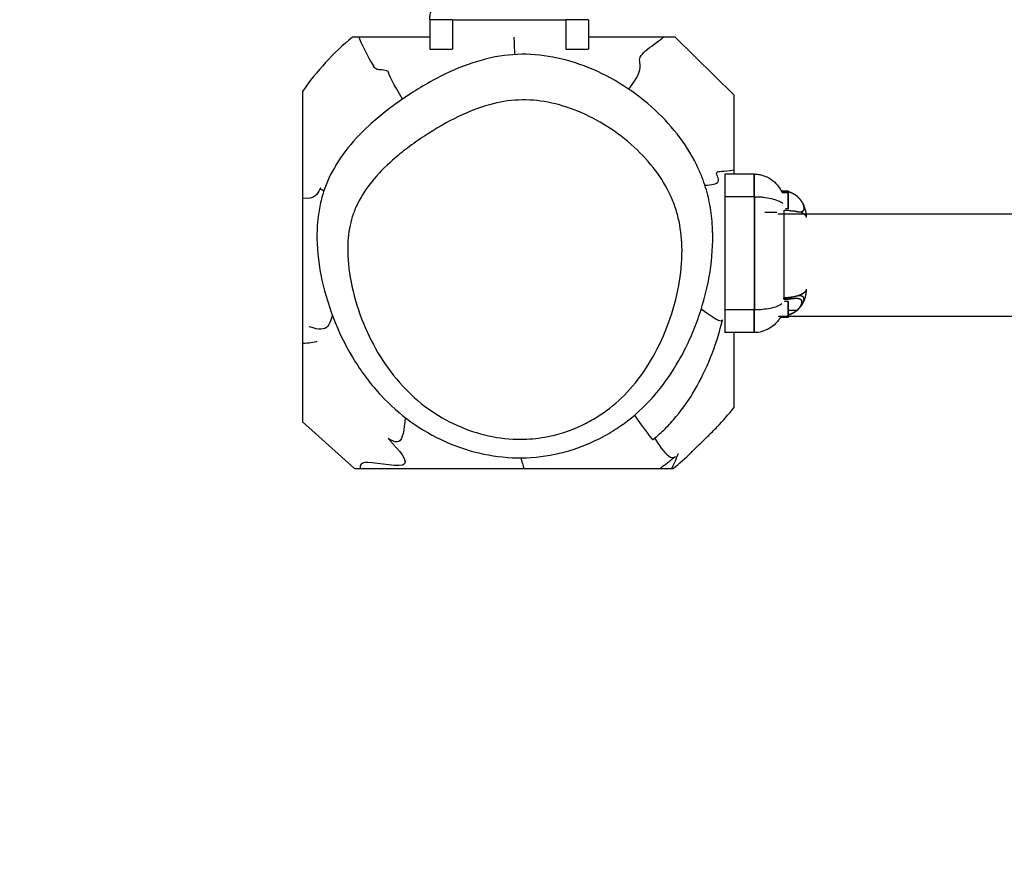
# Model space of a CAD drawing. Units: millimetres. Extents: x -614 to 431, y -507 to 771.
# Drawn here: x -176 to -140, y -108 to -77 of the extents above; entities that cross this region are included whole.
import ezdxf

# ---------------------------------------------------------------- set-up
doc = ezdxf.new("R2010")
doc.units = ezdxf.units.MM
doc.header["$MEASUREMENT"] = 0
doc.layers.add('Dimensions', color=7, linetype='Continuous', true_color=0x000000)
doc.layers.add('Equipment', color=7, linetype='Continuous', true_color=0x000000)
doc.styles.add('Arial', font='txt')
doc.dimstyles.new('Default', dxfattribs={"dimtxt": 7, "dimasz": 3, "dimexe": 0.5, "dimexo": 0.5, "dimgap": 0.25, "dimtad": 0, "dimtoh": 1, "dimdec": 0, "dimzin": 1, "dimdsep": 46, "dimtxsty": 'Arial', "dimcen": 0.5, "dimadec": 0, "dimazin": 0, "dimtfac": 1, "dimtdec": 4, "dimtix": 1, "dimtmove": 1, "dimatfit": 3, "dimfxl": 0, "dimtolj": 1, "dimtzin": 1, "dimarcsym": 0})

# ---------------------------------------------------------------- blocks, each defined once
blk = doc.blocks.new('*D1')
at = {"layer": 'Defpoints', "color": 0}
for p in [(430.569, 766.66), (-577.498, 146.096), (430.569, -99.626)]:
    blk.add_point(p, dxfattribs=at)
at = {"layer": 'Dimensions', "color": 0, "lineweight": -2}
for p, q in [((-577.498, 146.596), (-577.498, 767.16)), ((430.569, -99.126), (430.569, 767.16)), ((-574.498, 766.66), (-85.548, 766.66)), ((427.569, 766.66), (-61.381, 766.66))]:
    blk.add_line(p, q, dxfattribs=at)
at = {"layer": 'Dimensions', "color": 0}
for points in [[(-574.498, 767.16), (-574.498, 766.16), (-577.498, 766.66)], [(427.569, 766.16), (427.569, 767.16), (430.569, 766.66)]]:
    blk.add_solid(points, dxfattribs=at)
at = {"layer": 'Dimensions', "color": 0, "insert": (-73.465, 766.66), "char_height": 7, "attachment_point": 5, "style": 'Arial'}
blk.add_mtext('\\A1;1008', dxfattribs=at)
blk = doc.blocks.new('*D2')
at = {"layer": 'Defpoints', "color": 0}
for p in [(-609.736, 735.592), (-169.503, 735.592), (37.106, -476.431)]:
    blk.add_point(p, dxfattribs=at)
at = {"layer": 'Dimensions', "color": 0, "lineweight": -2}
for p, q in [((-170.003, 735.592), (-610.236, 735.592)), ((-609.736, 732.592), (-609.736, 141.664)), ((-609.736, -473.431), (-609.736, 117.497)), ((36.606, -476.431), (-610.236, -476.431))]:
    blk.add_line(p, q, dxfattribs=at)
at = {"layer": 'Dimensions', "color": 0}
for points in [[(-609.236, 732.592), (-610.236, 732.592), (-609.736, 735.592)], [(-610.236, -473.431), (-609.236, -473.431), (-609.736, -476.431)]]:
    blk.add_solid(points, dxfattribs=at)
at = {"layer": 'Dimensions', "color": 0, "insert": (-609.736, 129.581), "char_height": 7, "attachment_point": 5, "rotation": 90, "style": 'Arial'}
blk.add_mtext('\\A1;1212', dxfattribs=at)

msp = doc.modelspace()

# ---------------------------------------------------------------- linework, layer by layer
at = {"layer": 'Equipment'}
for p, q in [((-160.935, -76.501), (-160.935, -77.598)), ((-160.095, -76.505), (-160.935, -76.505)), ((-160.095, -76.501), (-160.095, -77.598)), ((-160.095, -76.505), (-155.894, -76.505)), ((-155.894, -76.501), (-155.894, -77.598)), ((-155.054, -76.505), (-155.894, -76.505)), ((-155.054, -76.501), (-155.054, -77.598)), ((-163.572, -77.149), (-163.804, -77.149)), ((-160.935, -77.149), (-163.571, -77.149)), ((-151.845, -77.149), (-155.054, -77.149)), ((-160.935, -77.598), (-160.095, -77.598)), ((-155.894, -77.598), (-155.054, -77.598)), ((-165.656, -79.166), (-165.656, -88.51)), ((-149.656, -82.073), (-149.656, -79.307)), ((-149.656, -82.227), (-149.656, -82.074)), ((-148.905, -82.227), (-150.001, -82.227)), ((-150.001, -82.228), (-150.001, -83.067)), ((-148.908, -83.067), (-148.908, -82.227)), ((-148.905, -83.067), (-148.905, -82.227)), ((-150.001, -83.067), (-150.001, -87.268)), ((-148.905, -83.067), (-150.001, -83.067)), ((-148.908, -83.067), (-148.908, -87.268)), ((-148.905, -83.067), (-148.905, -87.268)), ((-147.813, -82.857), (-147.903, -82.857)), ((-147.902, -82.86), (-147.813, -82.86)), ((-147.655, -82.927), (-147.868, -82.927)), ((-147.813, -82.86), (-147.813, -82.857)), ((-147.655, -82.861), (-147.742, -82.861)), ((-147.655, -82.875), (-147.655, -82.861)), ((-147.655, -83.515), (-147.655, -82.927)), ((-147.813, -83.576), (-147.813, -86.818)), ((-147.655, -83.515), (-147.747, -83.515)), ((-147.636, -83.41), (-147.636, -83.369)), ((-148.076, -83.659), (-148.518, -83.659)), ((26.388, -83.712), (-148.038, -83.712)), ((-147.813, -86.84), (-147.813, -86.818)), ((-147.813, -86.868), (-147.813, -86.84)), ((-147.241, -86.731), (-147.254, -86.731)), ((-147.655, -86.954), (-147.785, -86.954)), ((-147.655, -87.542), (-147.655, -86.954)), ((-150.001, -87.268), (-150.001, -88.108)), ((-148.905, -87.268), (-150.001, -87.268)), ((-148.908, -88.108), (-148.908, -87.268)), ((-148.905, -88.108), (-148.905, -87.268)), ((26.36, -87.512), (-148.011, -87.512)), ((-147.655, -87.542), (-147.94, -87.542)), ((-147.328, -87.283), (-147.636, -87.283)), ((-147.636, -87.456), (-147.636, -87.455)), ((-148.905, -88.108), (-150.001, -88.108)), ((-165.656, -88.51), (-165.656, -91.413)), ((-163.732, -93.149), (-160.034, -93.149)), ((-154.685, -93.149), (-152.402, -93.149)), ((-152.402, -93.149), (-151.917, -93.149))]:
    msp.add_line(p, q, dxfattribs=at)
for points in [[(-151.845, -77.149), (-149.656, -79.307)], [(-163.732, -93.149), (-165.656, -91.413)]]:
    msp.add_lwpolyline(points, dxfattribs=at)
for centre, radius, start, end in [((-157.431, -84.858), 10.002, 129.5812, 145.3124), ((-113.838, -75.564), 44.009, 182.0643, 182.906), ((-163.126, -80.703), 2.375, 74.2196, 79.8933), ((-147.814, -83.561), 0.704, 70.5197, 89.9365), ((-147.965, -86.823), 0.222, 323.8047, 335.2101), ((-150.14, -87.614), 0.0562, 273.1603, 343.0179), ((-157.992, -85.624), 9.671, 308.9176, 314.174)]:
    msp.add_arc(centre, radius, start, end, dxfattribs=at)
for points, knots in [([(-160.935, -76.501), (-160.935, -76.448), (-160.927, -76.342), (-160.878, -76.132), (-160.708, -75.779), (-160.44, -75.558), (-160.235, -75.465)], [0, 0, 0, 0, 0.160236, 0.318979, 0.645392, 1.321602, 1.321602, 1.321602, 1.321602]), ([(-157.687, -77.79), (-157.246, -77.772), (-156.342, -77.846), (-155.008, -78.25), (-153.724, -78.921), (-152.58, -79.801), (-151.637, -80.839), (-151.088, -81.746), (-150.759, -82.542), (-150.573, -83.193), (-150.471, -83.886), (-150.425, -84.84), (-150.542, -86.092), (-150.898, -87.389), (-151.313, -88.412), (-151.795, -89.356), (-152.517, -90.401), (-153.387, -91.241), (-154.162, -91.778), (-154.987, -92.232), (-156.116, -92.632), (-157.529, -92.808), (-158.969, -92.658), (-160.37, -92.2), (-161.663, -91.458), (-162.802, -90.447), (-163.749, -89.197), (-164.484, -87.747), (-164.971, -86.202), (-165.162, -84.739), (-165.077, -83.628), (-164.885, -82.884), (-164.606, -82.179), (-164.073, -81.32), (-163.325, -80.527), (-162.553, -79.877), (-161.628, -79.211), (-160.449, -78.513), (-159.049, -77.963), (-158.128, -77.807), (-157.687, -77.79)], [0, 0, 0, 0, 1.321602, 2.7062, 4.1603, 5.649644, 7.019009, 8.351963, 8.813465, 9.598993, 10.378904, 10.909799, 12.463322, 14.132518, 14.93117, 15.772916, 17.311201, 18.724906, 19.382108, 20.133462, 21.546242, 22.955027, 24.380273, 25.859943, 27.354754, 28.829256, 30.407354, 32.036885, 33.691251, 35.2485, 36.444252, 37.01322, 37.548634, 38.713469, 40.027458, 40.808126, 41.738725, 43.446459, 44.907638, 46.231927, 46.231927, 46.231927, 46.231927]), ([(-157.642, -79.481), (-157.279, -79.466), (-156.525, -79.531), (-155.41, -79.874), (-154.328, -80.441), (-153.354, -81.185), (-152.559, -82.052), (-152.078, -82.84), (-151.82, -83.486), (-151.639, -84.161), (-151.547, -85.129), (-151.676, -86.405), (-152.046, -87.743), (-152.618, -89.008), (-153.359, -90.088), (-154.095, -90.805), (-154.748, -91.257), (-155.525, -91.682), (-156.479, -91.989), (-157.666, -92.1), (-158.776, -91.976), (-159.948, -91.583), (-161.036, -90.955), (-162.001, -90.091), (-162.807, -89.013), (-163.436, -87.763), (-163.853, -86.436), (-164.016, -85.201), (-163.943, -84.294), (-163.784, -83.708), (-163.547, -83.148), (-163.082, -82.45), (-162.426, -81.789), (-161.753, -81.244), (-160.951, -80.679), (-159.954, -80.095), (-158.777, -79.629), (-158.007, -79.495), (-157.642, -79.481)], [0, 0, 0, 0, 1.090192, 2.255614, 3.483006, 4.743202, 5.919031, 6.994586, 7.500649, 8.001119, 9.087499, 10.401563, 11.834082, 13.239033, 14.554034, 15.744979, 16.30407, 16.931792, 18.398982, 19.282556, 20.495316, 21.729641, 22.971188, 24.243436, 25.597388, 26.989554, 28.428541, 29.755242, 30.711492, 31.141361, 31.572194, 32.52967, 33.643295, 34.357375, 35.127483, 36.582306, 37.817449, 38.911454, 38.911454, 38.911454, 38.911454]), ([(-148.905, -82.227), (-148.851, -82.227), (-148.745, -82.236), (-148.535, -82.284), (-148.182, -82.454), (-147.961, -82.722), (-147.868, -82.927)], [0, 0, 0, 0, 0.160236, 0.318978, 0.645391, 1.321601, 1.321601, 1.321601, 1.321601]), ([(-148.905, -83.067), (-148.849, -83.067), (-148.74, -83.07), (-148.527, -83.087), (-148.285, -83.126), (-148.037, -83.202), (-147.899, -83.275), (-147.845, -83.318)], [0, 0, 0, 0, 0.16534, 0.329782, 0.639027, 0.899841, 1.105367, 1.105367, 1.105367, 1.105367]), ([(-147.636, -83.369), (-147.636, -83.326), (-147.636, -83.204), (-147.636, -83.012), (-147.636, -82.955), (-147.636, -82.955)], [1.238908, 1.238908, 1.238908, 1.238908, 1.524809, 1.906012, 2.287214, 2.287214, 2.287214, 2.287214]), ([(-147.408, -83.609), (-147.454, -83.606), (-147.503, -83.599), (-147.637, -83.584), (-147.723, -83.576), (-147.813, -83.576)], [0.5901729, 0.5901729, 0.5901729, 0.5901729, 0.7672233, 0.7672233, 1.0370985, 1.0370985, 1.0370985, 1.0370985]), ([(-147.636, -83.488), (-147.636, -83.488), (-147.636, -83.474), (-147.636, -83.436), (-147.636, -83.41)], [0.7624047, 0.7624047, 0.7624047, 0.7624047, 0.9453666, 1.1435389, 1.1435389, 1.1435389, 1.1435389]), ([(-147.164, -83.232), (-147.15, -83.253), (-147.123, -83.297), (-147.075, -83.391), (-147.01, -83.566), (-146.986, -83.727), (-146.985, -83.834)], [0, 0, 0, 0, 0.0752124, 0.1552299, 0.3149989, 0.6364804, 0.6364804, 0.6364804, 0.6364804]), ([(-147.542, -86.8), (-147.567, -86.803), (-147.591, -86.806), (-147.615, -86.808), (-147.633, -86.81), (-147.651, -86.812), (-147.669, -86.813), (-147.682, -86.814), (-147.695, -86.815), (-147.709, -86.815), (-147.719, -86.816), (-147.729, -86.816), (-147.739, -86.817), (-147.753, -86.817), (-147.768, -86.818), (-147.782, -86.818), (-147.792, -86.818), (-147.803, -86.818), (-147.813, -86.818)], [0.7850946, 0.7850946, 0.7850946, 0.7850946, 0.8321931, 0.8321931, 0.8321931, 0.8660301, 0.8660301, 0.8660301, 0.8911832, 0.8911832, 0.8911832, 0.9097583, 0.9097583, 0.9097583, 0.9359521, 0.9359521, 0.9359521, 0.9551335, 0.9551335, 0.9551335, 0.9551335]), ([(-147.542, -86.8), (-147.519, -86.794), (-147.498, -86.788), (-147.394, -86.759), (-147.321, -86.739), (-147.259, -86.733)], [0.2903246, 0.2903246, 0.2903246, 0.2903246, 0.3684098, 0.3684098, 0.6786554, 0.6786554, 0.6786554, 0.6786554]), ([(-147.882, -87.045), (-147.909, -87.063), (-147.969, -87.097), (-148.111, -87.158), (-148.321, -87.216), (-148.602, -87.258), (-148.801, -87.268), (-148.905, -87.268)], [0, 0, 0, 0, 0.097123, 0.207284, 0.461152, 0.749556, 1.059186, 1.059186, 1.059186, 1.059186]), ([(-147.636, -87.455), (-147.636, -87.449), (-147.636, -87.396), (-147.636, -87.248), (-147.636, -87.039), (-147.636, -86.982), (-147.636, -86.982)], [1.095263, 1.095263, 1.095263, 1.095263, 1.143607, 1.524809, 1.906012, 2.287214, 2.287214, 2.287214, 2.287214]), ([(-147.232, -87.194), (-147.24, -87.203), (-147.248, -87.212), (-147.256, -87.22), (-147.256, -87.221), (-147.257, -87.222), (-147.257, -87.222)], [0.01798058, 0.01798058, 0.01798058, 0.01798058, 0.05757351, 0.05757351, 0.05757351, 0.0605176, 0.0605176, 0.0605176, 0.0605176]), ([(-147.94, -87.542), (-147.965, -87.584), (-148.021, -87.666), (-148.153, -87.815), (-148.425, -88.026), (-148.714, -88.108), (-148.905, -88.108)], [0, 0, 0, 0, 0.146368, 0.297113, 0.597213, 1.169266, 1.169266, 1.169266, 1.169266]), ([(-147.613, -87.448), (-147.613, -87.448), (-147.613, -87.448), (-147.613, -87.448), (-147.62, -87.451), (-147.628, -87.453), (-147.636, -87.455)], [0.14173988, 0.14173988, 0.14173988, 0.14173988, 0.14174111, 0.14174111, 0.14174111, 0.16663594, 0.16663594, 0.16663594, 0.16663594]), ([(-147.636, -87.515), (-147.636, -87.515), (-147.636, -87.503), (-147.636, -87.473), (-147.636, -87.456)], [0.7624047, 0.7624047, 0.7624047, 0.7624047, 0.9453666, 1.0903567, 1.0903567, 1.0903567, 1.0903567]), ([(-152.661, -92.072), (-152.648, -92.062), (-152.645, -92.059), (-152.639, -92.055), (-152.635, -92.051), (-152.631, -92.048), (-152.485, -91.929), (-152.195, -91.668), (-151.658, -91.079), (-151.061, -90.212), (-150.497, -89.036), (-150.224, -88.182), (-150.113, -87.743), (-150.104, -87.706), (-150.094, -87.668), (-150.085, -87.631)], [0, 0, 0, 0, 0.022229, 0.022229, 0.05377, 0.05377, 0.05377, 0.620568, 1.228322, 2.454418, 3.784518, 5.150694, 5.150694, 5.150694, 5.317752, 5.317752, 5.317752, 5.317752]), ([(-149.656, -90.88), (-149.656, -90.889), (-149.656, -90.839), (-149.656, -90.73), (-149.656, -90.609), (-149.656, -90.399), (-149.656, -89.814), (-149.656, -89.571), (-149.656, -88.955), (-149.656, -88.602), (-149.656, -88.18), (-149.656, -88.156), (-149.656, -88.132), (-149.656, -88.108)], [23.769921, 23.769921, 23.769921, 23.769921, 44.289519, 44.289519, 44.289519, 66.239696, 66.239696, 77.363595, 77.363595, 88.6575, 88.6575, 88.6575, 89.296349, 89.296349, 89.296349, 89.296349]), ([(-151.253, -92.561), (-151.117, -92.428), (-150.911, -92.231), (-150.586, -91.913), (-150.175, -91.498), (-149.852, -91.131), (-149.656, -90.881)], [0, 0, 0, 0, 0.569536, 0.855146, 1.365561, 2.319556, 2.319556, 2.319556, 2.319556]), ([(-152.67, -92.072), (-152.67, -92.072), (-152.67, -92.072), (-152.671, -92.073), (-152.669, -92.071), (-152.671, -92.073), (-152.669, -92.071), (-152.671, -92.073), (-152.669, -92.071), (-152.671, -92.073), (-152.669, -92.071), (-152.671, -92.073), (-152.669, -92.071), (-152.671, -92.073), (-152.669, -92.071), (-152.671, -92.073), (-152.669, -92.072), (-152.671, -92.073), (-152.669, -92.072), (-152.67, -92.073), (-152.669, -92.072), (-152.67, -92.073), (-152.669, -92.072), (-152.67, -92.073), (-152.669, -92.072), (-152.67, -92.073), (-152.669, -92.072), (-152.67, -92.073), (-152.669, -92.072), (-152.67, -92.073), (-152.669, -92.072), (-152.67, -92.073), (-152.669, -92.072), (-152.67, -92.073), (-152.669, -92.072), (-152.67, -92.073), (-152.669, -92.072), (-152.67, -92.073), (-152.669, -92.072), (-152.67, -92.073), (-152.668, -92.072), (-152.67, -92.073), (-152.668, -92.072), (-152.67, -92.073), (-152.668, -92.072), (-152.67, -92.073), (-152.668, -92.072), (-152.67, -92.073), (-152.668, -92.072), (-152.67, -92.073), (-152.668, -92.072), (-152.67, -92.073), (-152.668, -92.072), (-152.67, -92.073), (-152.668, -92.072), (-152.67, -92.073), (-152.668, -92.072), (-152.67, -92.073), (-152.668, -92.072), (-152.67, -92.073), (-152.668, -92.072), (-152.67, -92.073), (-152.668, -92.072), (-152.669, -92.073), (-152.668, -92.072), (-152.669, -92.073), (-152.668, -92.072), (-152.669, -92.073), (-152.668, -92.072), (-152.669, -92.073), (-152.668, -92.072), (-152.669, -92.073), (-152.668, -92.072), (-152.669, -92.073), (-152.668, -92.072), (-152.669, -92.073), (-152.668, -92.072), (-152.669, -92.073), (-152.668, -92.072), (-152.669, -92.073), (-152.668, -92.072), (-152.669, -92.073), (-152.668, -92.072), (-152.669, -92.073), (-152.668, -92.072), (-152.669, -92.073), (-152.667, -92.072), (-152.669, -92.073), (-152.667, -92.072), (-152.669, -92.073), (-152.667, -92.072), (-152.669, -92.073), (-152.667, -92.072), (-152.669, -92.073), (-152.667, -92.072), (-152.669, -92.073), (-152.667, -92.072), (-152.669, -92.073), (-152.667, -92.072), (-152.669, -92.074), (-152.667, -92.072), (-152.669, -92.074), (-152.667, -92.072), (-152.669, -92.074), (-152.667, -92.072), (-152.669, -92.074), (-152.667, -92.072), (-152.668, -92.074), (-152.667, -92.072), (-152.668, -92.074), (-152.667, -92.072), (-152.668, -92.074), (-152.667, -92.072), (-152.668, -92.074), (-152.667, -92.072), (-152.668, -92.074), (-152.667, -92.072), (-152.668, -92.074), (-152.667, -92.072), (-152.668, -92.074), (-152.667, -92.072), (-152.668, -92.074), (-152.667, -92.072), (-152.668, -92.074), (-152.667, -92.072), (-152.668, -92.074), (-152.667, -92.072), (-152.668, -92.074), (-152.667, -92.072), (-152.668, -92.074), (-152.667, -92.072), (-152.668, -92.074), (-152.666, -92.073), (-152.668, -92.074), (-152.666, -92.073), (-152.668, -92.074), (-152.666, -92.073), (-152.668, -92.074), (-152.666, -92.073), (-152.668, -92.074), (-152.666, -92.073), (-152.668, -92.074), (-152.666, -92.073), (-152.668, -92.074), (-152.666, -92.073), (-152.668, -92.074), (-152.666, -92.073), (-152.668, -92.074), (-152.666, -92.073), (-152.668, -92.074), (-152.666, -92.073), (-152.668, -92.074), (-152.666, -92.073), (-152.668, -92.074), (-152.666, -92.073), (-152.667, -92.074), (-152.666, -92.073), (-152.667, -92.074), (-152.666, -92.073), (-152.667, -92.074), (-152.666, -92.073), (-152.667, -92.074), (-152.666, -92.073), (-152.667, -92.074), (-152.666, -92.073), (-152.667, -92.074), (-152.666, -92.073), (-152.667, -92.074), (-152.666, -92.073), (-152.667, -92.074), (-152.666, -92.073), (-152.667, -92.074), (-152.666, -92.073), (-152.667, -92.074), (-152.666, -92.073), (-152.667, -92.074), (-152.666, -92.073), (-152.667, -92.074), (-152.666, -92.073), (-152.667, -92.074), (-152.666, -92.073), (-152.667, -92.074), (-152.665, -92.073), (-152.667, -92.074), (-152.665, -92.073), (-152.667, -92.074), (-152.665, -92.073), (-152.667, -92.074), (-152.665, -92.073), (-152.667, -92.074), (-152.665, -92.073), (-152.667, -92.074), (-152.665, -92.073), (-152.667, -92.074), (-152.665, -92.073), (-152.667, -92.074), (-152.665, -92.073), (-152.667, -92.074), (-152.665, -92.073), (-152.665, -92.073), (-152.665, -92.073), (-152.665, -92.073), (-152.665, -92.073)], [0, 0, 0, 0, 0.000378, 0.0011117, 0.001867, 0.0026005, 0.0033555, 0.0040886, 0.0048434, 0.0055763, 0.0063308, 0.0070633, 0.0078176, 0.0085498, 0.0093038, 0.0100357, 0.0107894, 0.011521, 0.0122745, 0.0130057, 0.0137589, 0.0144899, 0.0152428, 0.0159735, 0.0167261, 0.0174565, 0.0182089, 0.0189389, 0.019691, 0.0204208, 0.0211726, 0.021902, 0.0226536, 0.0233827, 0.024134, 0.0248628, 0.0256138, 0.0263423, 0.027093, 0.0278212, 0.0285716, 0.0292995, 0.0300496, 0.0307772, 0.031527, 0.0322543, 0.0330039, 0.0337308, 0.0344801, 0.0352067, 0.0359557, 0.036682, 0.0374307, 0.0381567, 0.0389051, 0.0396308, 0.040379, 0.0411043, 0.0418522, 0.0425772, 0.0433248, 0.0440494, 0.0447967, 0.0455211, 0.0462681, 0.0469922, 0.0477389, 0.0484626, 0.049209, 0.0499324, 0.0506786, 0.0514016, 0.0521475, 0.0528702, 0.0536158, 0.0543382, 0.0550834, 0.0558055, 0.0565505, 0.0572723, 0.0580169, 0.0587384, 0.0594827, 0.0602038, 0.0609479, 0.0616687, 0.0624125, 0.0631329, 0.0638764, 0.0645965, 0.0653397, 0.0660595, 0.0668024, 0.0675218, 0.0682644, 0.0689835, 0.0697258, 0.0704446, 0.0711865, 0.071905, 0.0726467, 0.0733648, 0.0741062, 0.0748239, 0.075565, 0.0762824, 0.0770232, 0.0777403, 0.0784808, 0.0791975, 0.0799377, 0.0806541, 0.081394, 0.0821101, 0.0828496, 0.0835653, 0.0843046, 0.08502, 0.0857589, 0.086474, 0.0872126, 0.0879273, 0.0886656, 0.08938, 0.090118, 0.0908321, 0.0915698, 0.0922835, 0.0930208, 0.0937342, 0.0944713, 0.0951843, 0.095921, 0.0966337, 0.0973701, 0.0980824, 0.0988186, 0.0995305, 0.1002664, 0.100978, 0.1017135, 0.1024247, 0.1031599, 0.1038709, 0.1046057, 0.1053163, 0.1060509, 0.1067611, 0.1074953, 0.1082052, 0.1089391, 0.1096486, 0.1103822, 0.1110914, 0.1118247, 0.1125335, 0.1132665, 0.113975, 0.1147076, 0.1154157, 0.116148, 0.1168558, 0.1175878, 0.1182952, 0.1190269, 0.119734, 0.1204653, 0.121172, 0.121903, 0.1226094, 0.1233401, 0.1240461, 0.1247765, 0.1254821, 0.1262122, 0.1269175, 0.1276472, 0.1283521, 0.1290815, 0.1297861, 0.1305152, 0.1312194, 0.1319481, 0.132652, 0.1333804, 0.1340839, 0.134812, 0.1355151, 0.1362429, 0.1369457, 0.1376731, 0.1383755, 0.1391026, 0.1398311, 0.1405314, 0.1412331, 0.1419596, 0.1426609, 0.1435741, 0.1437126, 0.1437475, 0.1437554, 0.1437554, 0.1437554, 0.1437554]), ([(-152.665, -92.073), (-152.665, -92.073), (-152.664, -92.073), (-152.665, -92.074), (-152.666, -92.074), (-152.664, -92.073), (-152.666, -92.074), (-152.665, -92.074), (-152.664, -92.073), (-152.666, -92.075), (-152.664, -92.073), (-152.665, -92.074), (-152.666, -92.074), (-152.663, -92.072), (-152.666, -92.074), (-152.664, -92.073), (-152.664, -92.073), (-152.666, -92.075), (-152.664, -92.073), (-152.665, -92.074), (-152.665, -92.074), (-152.663, -92.072), (-152.666, -92.075), (-152.664, -92.073), (-152.664, -92.073), (-152.666, -92.074), (-152.663, -92.073), (-152.665, -92.074), (-152.665, -92.074), (-152.663, -92.073), (-152.666, -92.075), (-152.663, -92.073), (-152.665, -92.074), (-152.665, -92.074), (-152.664, -92.073), (-152.664, -92.073)], [0, 0, 0, 0, 0.0004035, 0.00100861, 0.00178275, 0.00321382, 0.00425354, 0.00531401, 0.00622808, 0.00739969, 0.00866485, 0.00953676, 0.01027973, 0.01167318, 0.01284181, 0.01406938, 0.01481005, 0.01584631, 0.01722277, 0.01814142, 0.01883203, 0.02016119, 0.02137024, 0.0226981, 0.02338702, 0.02430437, 0.02567713, 0.02670791, 0.02744508, 0.0286664, 0.02975932, 0.03108316, 0.03176987, 0.03367717, 0.03409261, 0.03409261, 0.03409261, 0.03409261]), ([(-152.664, -92.073), (-152.663, -92.073), (-152.663, -92.073), (-152.664, -92.074), (-152.665, -92.074), (-152.662, -92.072), (-152.665, -92.075), (-152.662, -92.072), (-152.664, -92.074), (-152.664, -92.074), (-152.663, -92.073), (-152.663, -92.073), (-152.664, -92.074), (-152.664, -92.074), (-152.663, -92.073), (-152.665, -92.075), (-152.662, -92.072), (-152.665, -92.074), (-152.663, -92.073), (-152.663, -92.073), (-152.664, -92.074), (-152.664, -92.074), (-152.663, -92.073), (-152.663, -92.073), (-152.664, -92.074), (-152.663, -92.073), (-152.662, -92.073), (-152.664, -92.074), (-152.663, -92.073), (-152.663, -92.073), (-152.663, -92.073)], [0, 0, 0, 0, 0.00039798, 0.00098925, 0.00174765, 0.00348769, 0.00489892, 0.00592794, 0.00676645, 0.00731896, 0.00849502, 0.00900865, 0.00994406, 0.01072728, 0.01144365, 0.01283154, 0.01451764, 0.01545095, 0.01623252, 0.0170146, 0.01778212, 0.01833212, 0.01963002, 0.02017872, 0.02094583, 0.02172573, 0.02250614, 0.02382066, 0.02492704, 0.02516897, 0.02516897, 0.02516897, 0.02516897]), ([(-152.663, -92.073), (-152.662, -92.073), (-152.662, -92.073), (-152.664, -92.075), (-152.661, -92.072), (-152.664, -92.074), (-152.662, -92.073), (-152.662, -92.073), (-152.663, -92.074), (-152.663, -92.073), (-152.662, -92.073), (-152.664, -92.075), (-152.661, -92.072), (-152.663, -92.074), (-152.663, -92.074), (-152.662, -92.073), (-152.663, -92.073), (-152.663, -92.074), (-152.662, -92.072), (-152.663, -92.073), (-152.663, -92.074), (-152.662, -92.072), (-152.662, -92.073), (-152.663, -92.074), (-152.662, -92.073), (-152.662, -92.073), (-152.663, -92.074), (-152.662, -92.073), (-152.662, -92.073), (-152.663, -92.074), (-152.662, -92.073), (-152.662, -92.073), (-152.662, -92.073), (-152.662, -92.073)], [0, 0, 0, 0, 0.0003637, 0.00168961, 0.00340089, 0.00438807, 0.00539912, 0.0061145, 0.00703401, 0.00780466, 0.00857579, 0.01020804, 0.01128356, 0.01220057, 0.01291393, 0.01392226, 0.01474263, 0.01528309, 0.016611, 0.01727144, 0.01798319, 0.01925908, 0.0199693, 0.02063003, 0.02183022, 0.02233168, 0.02331077, 0.02431409, 0.02502377, 0.02593576, 0.02677386, 0.02711886, 0.02738948, 0.02738948, 0.02738948, 0.02738948]), ([(-160.034, -93.149), (-160.019, -93.149), (-159.981, -93.149), (-159.851, -93.149), (-159.036, -93.149), (-158.251, -93.149), (-157.558, -93.149), (-157.523, -93.149), (-157.485, -93.149), (-157.445, -93.149), (-157.443, -93.149), (-157.441, -93.149), (-157.433, -93.149), (-157.424, -93.149), (-157.416, -93.149), (-157.408, -93.149), (-156.5, -93.149), (-155.592, -93.149), (-154.685, -93.149)], [0, 0, 0, 0, 0.021942, 0.113726, 0.390512, 2.472134, 2.472134, 2.472134, 2.582905, 2.582905, 2.582905, 2.59481, 2.59481, 2.59481, 2.618588, 2.618588, 2.618588, 5.345267, 5.345267, 5.345267, 5.345267])]:
    msp.add_open_spline(points, degree=3, knots=knots, dxfattribs=at)
for points in [[(-163.571, -77.149), (-163.345, -77.654), (-163.142, -78.035), (-163.026, -78.209)], [(-152.633, -77.421), (-152.496, -77.321), (-152.367, -77.229), (-152.273, -77.149)], [(-153.133, -77.889), (-153.067, -77.742), (-152.841, -77.573), (-152.633, -77.421)], [(-153.149, -78.359), (-153.104, -78.159), (-153.199, -78.035), (-153.133, -77.889)], [(-162.709, -78.365), (-162.874, -78.34), (-162.899, -78.398), (-163.026, -78.209)], [(-161.948, -79.449), (-162.257, -78.913), (-162.484, -78.523), (-162.481, -78.396)], [(-153.554, -79.084), (-153.352, -78.794), (-153.191, -78.544), (-153.149, -78.359)], [(-150.297, -82.164), (-150.265, -82.099), (-150.067, -82.153), (-149.666, -82.075)], [(-149.666, -82.075), (-149.663, -82.074), (-149.659, -82.074), (-149.656, -82.073)], [(-150.249, -82.511), (-150.198, -82.409), (-150.33, -82.227), (-150.297, -82.164)], [(-165.029, -82.817), (-165.077, -82.929), (-165.191, -83.195), (-165.648, -83.126)], [(-164.979, -82.777), (-164.998, -82.748), (-164.981, -82.706), (-165.029, -82.817)], [(-164.867, -82.868), (-164.917, -82.821), (-164.962, -82.804), (-164.979, -82.777)], [(-150.739, -82.642), (-150.485, -82.63), (-150.294, -82.602), (-150.249, -82.511)], [(-165.648, -83.126), (-165.651, -83.125), (-165.653, -83.125), (-165.656, -83.125)], [(-147.453, -82.956), (-147.446, -82.96), (-147.439, -82.964), (-147.432, -82.968)], [(-147.257, -87.222), (-147.264, -87.229), (-147.27, -87.236), (-147.277, -87.243)], [(-147.222, -87.181), (-147.225, -87.185), (-147.229, -87.19), (-147.232, -87.194)], [(-147.2, -87.153), (-147.207, -87.163), (-147.214, -87.172), (-147.222, -87.181)], [(-147.186, -87.134), (-147.191, -87.14), (-147.195, -87.147), (-147.2, -87.153)], [(-147.174, -87.117), (-147.178, -87.123), (-147.182, -87.128), (-147.186, -87.134)], [(-147.161, -87.095), (-147.165, -87.102), (-147.17, -87.11), (-147.174, -87.117)], [(-164.548, -87.46), (-164.63, -87.729), (-164.7, -87.932), (-164.885, -87.973)], [(-150.873, -87.228), (-150.51, -87.495), (-150.24, -87.679), (-150.137, -87.67)], [(-147.579, -87.438), (-147.59, -87.442), (-147.601, -87.445), (-147.613, -87.448)], [(-147.577, -87.437), (-147.578, -87.437), (-147.579, -87.437), (-147.579, -87.438)], [(-147.544, -87.424), (-147.555, -87.429), (-147.566, -87.433), (-147.577, -87.437)], [(-164.885, -87.973), (-165.085, -88.018), (-165.42, -87.87), (-165.408, -87.903)], [(-165.118, -88.439), (-165.226, -88.48), (-165.422, -88.502), (-165.656, -88.51)], [(-153.352, -91.173), (-152.99, -91.681), (-152.725, -92.045), (-152.67, -92.072)], [(-161.849, -91.256), (-161.895, -91.721), (-161.934, -92.068), (-162.077, -92.146)], [(-162.077, -92.146), (-162.252, -92.243), (-162.584, -91.929), (-162.455, -92.066)], [(-162.455, -92.066), (-162.326, -92.204), (-161.736, -92.793), (-161.867, -92.973)], [(-152.601, -92.024), (-152.454, -92.257), (-152.254, -92.555), (-152.103, -92.672)], [(-152.103, -92.672), (-151.981, -92.768), (-151.891, -92.745), (-151.831, -92.699)], [(-151.97, -93.149), (-151.801, -92.847), (-151.725, -92.594), (-151.735, -92.587)], [(-163.237, -92.924), (-163.481, -92.925), (-163.54, -93.018), (-163.513, -93.149)], [(-161.867, -92.973), (-161.997, -93.153), (-162.849, -92.923), (-163.236, -92.924)], [(-157.564, -92.754), (-157.52, -92.899), (-157.48, -93.033), (-157.445, -93.149)]]:
    msp.add_open_spline(points, degree=3, dxfattribs=at)
for points, weights, degree, knots in [([(-147.813, -82.86), (-147.802, -82.86), (-147.791, -82.86), (-147.78, -82.861), (-147.765, -82.861), (-147.75, -82.863), (-147.735, -82.864), (-147.724, -82.865), (-147.714, -82.867), (-147.703, -82.868), (-147.694, -82.87), (-147.685, -82.871), (-147.676, -82.873), (-147.671, -82.874), (-147.666, -82.875), (-147.662, -82.876), (-147.643, -82.88), (-147.625, -82.884), (-147.607, -82.89), (-147.583, -82.897), (-147.56, -82.905), (-147.537, -82.915), (-147.508, -82.927), (-147.48, -82.94), (-147.453, -82.956), (-147.419, -82.975), (-147.387, -82.997), (-147.356, -83.021), (-147.32, -83.05), (-147.285, -83.082), (-147.254, -83.117), (-147.232, -83.14), (-147.212, -83.165), (-147.193, -83.191)], [1, 1, 1, 1, 1, 1, 1, 1, 1, 1, 1, 1, 1, 1, 1, 1, 0.999488404848, 0.999488404848, 1, 0.999070677872, 0.999070677872, 1, 0.998645814891, 0.998645814891, 1, 0.998184180968, 0.998184180968, 1, 0.997782552038, 0.997782552038, 1, 0.998995632785, 0.998995632785, 1], 3, [0.016786, 0.016786, 0.016786, 0.016786, 0.0501777, 0.0501777, 0.0501777, 0.0957877, 0.0957877, 0.0957877, 0.1281167, 0.1281167, 0.1281167, 0.1562654, 0.1562654, 0.1562654, 0.1718467, 0.1718467, 0.1718467, 0.2277144, 0.2277144, 0.2277144, 0.3029325, 0.3029325, 0.3029325, 0.3964603, 0.3964603, 0.3964603, 0.5129742, 0.5129742, 0.5129742, 0.6532363, 0.6532363, 0.6532363, 0.748959, 0.748959, 0.748959, 0.748959]), ([(-147.637, -82.88), (-147.638, -82.869), (-147.648, -82.863), (-147.651, -82.861), (-147.655, -82.861)], [1, 0.916481374109, 1, 0.966814149303, 1], 2, [0, 0, 0, 0.02128551, 0.02128551, 0.02873586, 0.02873586, 0.02873586]), ([(-147.636, -82.955), (-147.635, -82.939), (-147.648, -82.929), (-147.651, -82.927), (-147.655, -82.927)], [1, 0.875210169493, 1, 0.966814149313, 1], 2, [0, 0, 0, 0.02954407, 0.02954407, 0.03699443, 0.03699443, 0.03699443]), ([(-147.193, -83.191), (-147.176, -83.214), (-147.161, -83.238), (-147.146, -83.263), (-147.124, -83.301), (-147.106, -83.341), (-147.092, -83.383), (-147.077, -83.423), (-147.071, -83.466), (-147.072, -83.509), (-147.072, -83.539), (-147.082, -83.568), (-147.1, -83.592), (-147.115, -83.612), (-147.136, -83.625), (-147.16, -83.632), (-147.165, -83.634), (-147.171, -83.635), (-147.176, -83.636)], [1, 0.99906401317, 0.99906401317, 1, 0.996571479524, 0.996571479524, 1, 0.988680781064, 0.988680781064, 1, 0.969005203239, 0.969005203239, 1, 0.968427819749, 0.968427819749, 1, 1, 1, 1], 3, [0, 0, 0, 0, 0.0862762, 0.0862762, 0.0862762, 0.2176747, 0.2176747, 0.2176747, 0.3464466, 0.3464466, 0.3464466, 0.4353815, 0.4353815, 0.4353815, 0.5089861, 0.5089861, 0.5089861, 0.5423403, 0.5423403, 0.5423403, 0.5423403]), ([(-147.655, -83.515), (-147.644, -83.515), (-147.638, -83.503), (-147.636, -83.495), (-147.636, -83.492), (-147.636, -83.49), (-147.636, -83.488)], [1, 1, 1, 1, 1.02361727737, 1.05313887408, 1.08856479014], 3, [0, 0, 0, 0, 0.03351947, 0.03351947, 0.03351947, 0.04027296, 0.04027296, 0.04027296, 0.04027296]), ([(-147.176, -83.636), (-147.192, -83.639), (-147.209, -83.641), (-147.225, -83.641), (-147.277, -83.641), (-147.338, -83.627), (-147.408, -83.609)], [1, 0.99658343782, 0.99658343782, 1, 1, 1, 1], 3, [0, 0, 0, 0, 0.048919, 0.048919, 0.048919, 0.326298, 0.326298, 0.326298, 0.326298]), ([(-147.176, -83.636), (-147.172, -83.638), (-147.168, -83.64), (-147.164, -83.642), (-147.15, -83.649), (-147.136, -83.657), (-147.123, -83.665), (-147.111, -83.672), (-147.098, -83.68), (-147.087, -83.689), (-147.076, -83.696), (-147.066, -83.705), (-147.056, -83.714), (-147.046, -83.722), (-147.038, -83.731), (-147.03, -83.74), (-147.023, -83.748), (-147.016, -83.757), (-147.01, -83.766), (-147.005, -83.775), (-147, -83.783), (-146.996, -83.793), (-146.99, -83.806), (-146.987, -83.82), (-146.985, -83.834)], [1, 1, 1, 1, 0.999533015575, 0.999533015575, 1, 0.999361595477, 0.999361595477, 1, 0.999094350062, 0.999094350062, 1, 0.99869574641, 0.99869574641, 1, 0.998219668101, 0.998219668101, 1, 0.997641843229, 0.997641843229, 1, 0.992688111313, 0.992688111313, 1], 3, [0.482915, 0.482915, 0.482915, 0.482915, 0.497626, 0.497626, 0.497626, 0.5445282, 0.5445282, 0.5445282, 0.5878319, 0.5878319, 0.5878319, 0.627849, 0.627849, 0.627849, 0.6645954, 0.6645954, 0.6645954, 0.6976359, 0.6976359, 0.6976359, 0.7276294, 0.7276294, 0.7276294, 0.7701811, 0.7701811, 0.7701811, 0.7701811]), ([(-147.813, -86.84), (-147.803, -86.84), (-147.792, -86.839), (-147.781, -86.839), (-147.767, -86.838), (-147.752, -86.838), (-147.738, -86.836), (-147.727, -86.835), (-147.717, -86.834), (-147.707, -86.833), (-147.694, -86.831), (-147.68, -86.829), (-147.667, -86.827), (-147.649, -86.824), (-147.631, -86.821), (-147.614, -86.817), (-147.59, -86.812), (-147.567, -86.806), (-147.544, -86.8)], [1, 1, 1, 1, 1, 1, 1, 1, 1, 1, 1, 1, 1, 1, 1, 1, 0.99985309338, 0.99985309338, 1], 3, [0.0161746, 0.0161746, 0.0161746, 0.0161746, 0.0483473, 0.0483473, 0.0483473, 0.0922804, 0.0922804, 0.0922804, 0.1234127, 0.1234127, 0.1234127, 0.1655299, 0.1655299, 0.1655299, 0.2220518, 0.2220518, 0.2220518, 0.2937786, 0.2937786, 0.2937786, 0.2937786]), ([(-147.813, -86.868), (-147.802, -86.868), (-147.791, -86.868), (-147.78, -86.868), (-147.765, -86.868), (-147.75, -86.867), (-147.736, -86.867), (-147.725, -86.866), (-147.714, -86.866), (-147.704, -86.865), (-147.69, -86.864), (-147.676, -86.863), (-147.662, -86.862), (-147.643, -86.86), (-147.625, -86.859), (-147.606, -86.857), (-147.581, -86.854), (-147.556, -86.851), (-147.532, -86.848), (-147.501, -86.845), (-147.47, -86.841), (-147.442, -86.838), (-147.41, -86.835), (-147.378, -86.833), (-147.346, -86.833), (-147.342, -86.833), (-147.338, -86.833), (-147.334, -86.833), (-147.287, -86.834), (-147.246, -86.841), (-147.215, -86.858), (-147.177, -86.879), (-147.155, -86.914), (-147.153, -86.974), (-147.154, -87.025), (-147.175, -87.083), (-147.211, -87.142), (-147.244, -87.194), (-147.283, -87.242), (-147.328, -87.283)], [1, 1, 1, 1, 1, 1, 1, 1, 1, 1, 1, 1, 1, 1, 1, 1, 1, 1, 1, 1, 1, 1, 0.999273596417, 0.999273596417, 1, 1, 1, 1, 1, 1, 1, 1, 1, 1, 1, 1, 1, 0.993551984062, 0.993551984062, 1], 3, [0.01661, 0.01661, 0.01661, 0.01661, 0.049648, 0.049648, 0.049648, 0.094779, 0.094779, 0.094779, 0.126791, 0.126791, 0.126791, 0.170176, 0.170176, 0.170176, 0.228648, 0.228648, 0.228648, 0.310469, 0.310469, 0.310469, 0.417879, 0.417879, 0.417879, 0.513545, 0.513545, 0.513545, 0.531401, 0.531401, 0.531401, 0.738321, 0.738321, 0.738321, 1.008398, 1.008398, 1.008398, 1.256063, 1.256063, 1.256063, 1.43966, 1.43966, 1.43966, 1.43966]), ([(-147.259, -86.733), (-147.308, -86.751), (-147.358, -86.764), (-147.408, -86.777), (-147.458, -86.786), (-147.499, -86.794), (-147.542, -86.8)], [1, 0.999023889349, 1, 0.999407174172, 1, 0.999692344123, 1], 2, [0, 0, 0, 0.1042064, 0.1042064, 0.2061874, 0.2061874, 0.291271, 0.291271, 0.291271]), ([(-146.985, -86.502), (-146.987, -86.516), (-146.99, -86.53), (-146.996, -86.543), (-147, -86.552), (-147.005, -86.561), (-147.01, -86.569), (-147.016, -86.578), (-147.023, -86.587), (-147.03, -86.595), (-147.038, -86.605), (-147.046, -86.613), (-147.056, -86.622), (-147.066, -86.631), (-147.076, -86.639), (-147.087, -86.647), (-147.098, -86.655), (-147.111, -86.663), (-147.123, -86.671), (-147.136, -86.679), (-147.15, -86.686), (-147.164, -86.693), (-147.194, -86.708), (-147.226, -86.721), (-147.259, -86.733)], [1, 0.992690619674, 0.992690619674, 1, 0.997640932279, 0.997640932279, 1, 0.998220122444, 0.998220122444, 1, 0.998695552513, 0.998695552513, 1, 0.999094612643, 0.999094612643, 1, 0.999361387776, 0.999361387776, 1, 0.999533197763, 0.999533197763, 1, 0.998812981223, 0.998812981223, 1], 3, [0, 0, 0, 0, 0.042685, 0.042685, 0.042685, 0.0727645, 0.0727645, 0.0727645, 0.1059027, 0.1059027, 0.1059027, 0.1427555, 0.1427555, 0.1427555, 0.1828903, 0.1828903, 0.1828903, 0.2263206, 0.2263206, 0.2263206, 0.2733595, 0.2733595, 0.2733595, 0.3752148, 0.3752148, 0.3752148, 0.3752148]), ([(-147.257, -86.733), (-147.246, -86.732), (-147.235, -86.731), (-147.225, -86.731), (-147.197, -86.731), (-147.17, -86.736), (-147.144, -86.747), (-147.113, -86.762), (-147.092, -86.79), (-147.085, -86.824), (-147.082, -86.837), (-147.081, -86.85), (-147.081, -86.863), (-147.081, -86.879), (-147.082, -86.894), (-147.085, -86.909), (-147.096, -86.964), (-147.115, -87.017), (-147.143, -87.066), (-147.149, -87.075), (-147.155, -87.085), (-147.161, -87.095)], [1, 1, 1, 1, 0.983350257485, 0.983350257485, 1, 0.928429362996, 0.928429362996, 1, 0.995940457851, 0.995940457851, 1, 0.997518205958, 0.997518205958, 1, 0.990972280663, 0.990972280663, 1, 1, 1, 1], 3, [0.0020209, 0.0020209, 0.0020209, 0.0020209, 0.0567823, 0.0567823, 0.0567823, 0.1395462, 0.1395462, 0.1395462, 0.2399233, 0.2399233, 0.2399233, 0.2797887, 0.2797887, 0.2797887, 0.326233, 0.326233, 0.326233, 0.4935528, 0.4935528, 0.4935528, 0.5337553, 0.5337553, 0.5337553, 0.5337553]), ([(-146.985, -86.502), (-146.985, -86.552), (-146.989, -86.602), (-146.996, -86.652), (-147, -86.679), (-147.004, -86.705), (-147.01, -86.731), (-147.016, -86.758), (-147.022, -86.784), (-147.03, -86.811), (-147.037, -86.837), (-147.046, -86.863), (-147.056, -86.889), (-147.065, -86.915), (-147.075, -86.94), (-147.087, -86.964), (-147.098, -86.989), (-147.11, -87.012), (-147.123, -87.036), (-147.136, -87.059), (-147.149, -87.081), (-147.164, -87.103), (-147.169, -87.111), (-147.174, -87.118), (-147.179, -87.125)], [1, 0.998636051694, 0.998636051694, 1, 0.999596158537, 0.999596158537, 1, 0.999572525557, 0.999572525557, 1, 0.999540386824, 0.999540386824, 1, 0.999526295202, 0.999526295202, 1, 0.999508910187, 0.999508910187, 1, 0.999482614175, 0.999482614175, 1, 1, 1, 1], 3, [0, 0, 0, 0, 0.1508711, 0.1508711, 0.1508711, 0.2315656, 0.2315656, 0.2315656, 0.3132578, 0.3132578, 0.3132578, 0.3958153, 0.3958153, 0.3958153, 0.4772735, 0.4772735, 0.4772735, 0.5573381, 0.5573381, 0.5573381, 0.6364884, 0.6364884, 0.6364884, 0.6542707, 0.6542707, 0.6542707, 0.6542707]), ([(-147.636, -86.982), (-147.635, -86.966), (-147.648, -86.956), (-147.651, -86.954), (-147.655, -86.954)], [1, 0.875210169494, 1, 0.96681414931, 1], 2, [0, 0, 0, 0.02954407, 0.02954407, 0.03699443, 0.03699443, 0.03699443]), ([(-147.655, -87.542), (-147.644, -87.542), (-147.638, -87.53), (-147.636, -87.522), (-147.636, -87.519), (-147.636, -87.517), (-147.636, -87.515)], [1, 1, 1, 1, 1.02361727737, 1.05313887408, 1.08856479014], 3, [0, 0, 0, 0, 0.03351947, 0.03351947, 0.03351947, 0.04027296, 0.04027296, 0.04027296, 0.04027296]), ([(-147.328, -87.283), (-147.362, -87.313), (-147.397, -87.341), (-147.436, -87.365), (-147.465, -87.383), (-147.496, -87.399), (-147.527, -87.413), (-147.552, -87.424), (-147.577, -87.433), (-147.602, -87.441), (-147.613, -87.445), (-147.624, -87.448), (-147.636, -87.451)], [1, 0.99719666996, 0.99719666996, 1, 0.998324382621, 0.998324382621, 1, 0.998948581487, 0.998948581487, 1, 1, 1, 1], 3, [0, 0, 0, 0, 0.1351246, 0.1351246, 0.1351246, 0.238592, 0.238592, 0.238592, 0.3190474, 0.3190474, 0.3190474, 0.3546129, 0.3546129, 0.3546129, 0.3546129]), ([(-147.489, -87.399), (-147.507, -87.408), (-147.524, -87.416), (-147.543, -87.424), (-147.543, -87.424), (-147.544, -87.424), (-147.544, -87.424)], [1, 0.999482636028, 0.999482636028, 1, 1, 1, 1], 3, [0, 0, 0, 0, 0.05845248, 0.05845248, 0.05845248, 0.06029689, 0.06029689, 0.06029689, 0.06029689]), ([(-147.277, -87.243), (-147.303, -87.269), (-147.33, -87.293), (-147.358, -87.315), (-147.39, -87.34), (-147.423, -87.362), (-147.458, -87.382), (-147.468, -87.388), (-147.479, -87.394), (-147.489, -87.399)], [1, 0.998664394489, 0.998664394489, 1, 0.998143775171, 0.998143775171, 1, 1, 1, 1], 3, [0, 0, 0, 0, 0.1087655, 0.1087655, 0.1087655, 0.2287639, 0.2287639, 0.2287639, 0.2514494, 0.2514494, 0.2514494, 0.2514494]), ([(-152.402, -93.149), (-152.251, -93.032), (-152.102, -92.914), (-151.953, -92.795), (-151.908, -92.759), (-151.868, -92.728), (-151.831, -92.699)], [1, 0.999983866378, 0.999983866378, 1, 1, 1, 1], 3, [0, 0, 0, 0, 0.571327, 0.571327, 0.571327, 2.356003, 2.356003, 2.356003, 2.356003])]:
    msp.add_rational_spline(points, weights, degree=degree, knots=knots, dxfattribs=at)

# ---------------------------------------------------------------- dimensions: what is measured, and where the dimension line sits
at = {"layer": 'Dimensions'}
dim = msp.add_linear_dim(base=(430.569, 766.66), p1=(-577.498, 146.096), p2=(430.569, -99.626), dimstyle='Default', dxfattribs=at)
dim.commit()
dim.dimension.update_dxf_attribs({"geometry": '*D1', "text_midpoint": (-73.465, 766.66)})
dim = msp.add_linear_dim(base=(-609.736, 735.592), p1=(37.106, -476.431), p2=(-169.503, 735.592), angle=90, dimstyle='Default', dxfattribs=at)
dim.commit()
dim.dimension.update_dxf_attribs({"geometry": '*D2', "text_midpoint": (-609.736, 129.581)})

doc.saveas('drawing.dxf')
